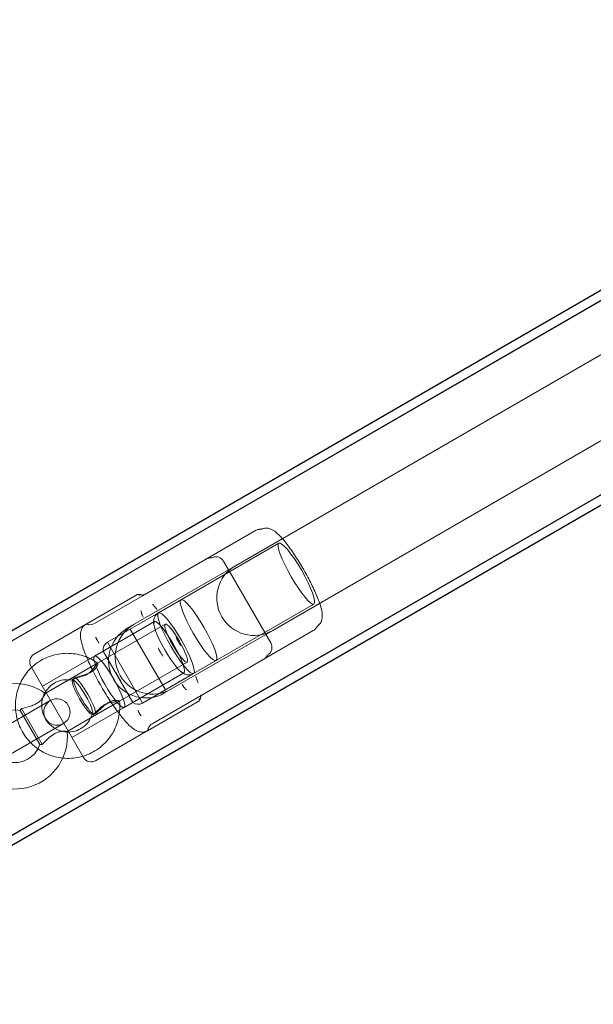
# Model space of a CAD drawing. Units: millimetres. Extents: x -11653 to 5727, y -6219 to 10595.
# Drawn here: x -188 to -57, y 46 to 271 of the extents above; entities that cross this region are included whole.
import ezdxf

# ---------------------------------------------------------------- set-up
doc = ezdxf.new("R2010")
doc.units = ezdxf.units.MM
doc.linetypes.add('ACAD_ISO03W100', pattern=[30, 12, -18])
for name, color, linetype, lineweight in [('InterSystem-description', 7, 'Continuous', 13), ('InterSystem-dimension', 7, 'Continuous', 5), ('InterSystem-drawing', 7, 'Continuous', 9)]:
    doc.layers.add(name, color=color, linetype=linetype, lineweight=lineweight)
doc.styles.add('arial', font='arial.ttf')
doc.dimstyles.new('IS_1-50(mm)', dxfattribs={"dimtxt": 100, "dimasz": 100, "dimexe": 10, "dimexo": 50, "dimgap": 10, "dimtad": 1, "dimdec": 0, "dimrnd": 0.5, "dimzin": 0, "dimtxsty": 'arial', "dimcen": 50, "dimclrd": 256, "dimclre": 256, "dimclrt": 256, "dimadec": 1, "dimazin": 0, "dimtfac": 1, "dimtdec": 0, "dimtmove": 0, "dimatfit": 3, "dimfxl": 0, "dimtolj": 1, "dimtzin": 0, "dimlwd": -1, "dimlwe": -1, "dimarcsym": 0})

# ---------------------------------------------------------------- blocks, each defined once
blk = doc.blocks.new('*D8')
at = {"layer": 'Defpoints', "color": 0, "transparency": 16777216}
for p in [(2892.76, 3379.93), (-1746.73, 87.18), (2892.76, 87.18)]:
    blk.add_point(p, dxfattribs=at)
at = {"layer": 'InterSystem-dimension', "transparency": 16777216}
for p, q in [((-1746.73, 137.18), (-1746.73, 3389.93)), ((2892.76, 137.18), (2892.76, 3389.93)), ((-1646.73, 3379.93), (2792.76, 3379.93))]:
    blk.add_line(p, q, dxfattribs=at)
for points in [[(-1646.73, 3396.6), (-1646.73, 3363.26), (-1746.73, 3379.93)], [(2792.76, 3396.6), (2792.76, 3363.26), (2892.76, 3379.93)]]:
    blk.add_solid(points, dxfattribs=at)
at = {"layer": 'InterSystem-dimension', "transparency": 16777216, "insert": (573.01, 3440.99), "char_height": 100, "attachment_point": 5, "style": 'arial'}
blk.add_mtext('\\A1;4640', dxfattribs=at)
blk = doc.blocks.new('*D9')
at = {"layer": 'Defpoints', "color": 0, "transparency": 16777216}
for p in [(-3637.28, 2737.18), (99.43, 2737.18), (-209.78, -1452.76)]:
    blk.add_point(p, dxfattribs=at)
at = {"layer": 'InterSystem-dimension', "transparency": 16777216}
for p, q in [((49.43, 2737.18), (-3647.28, 2737.18)), ((-3637.28, -1352.76), (-3637.28, 2637.18)), ((-259.78, -1452.76), (-3647.28, -1452.76))]:
    blk.add_line(p, q, dxfattribs=at)
for points in [[(-3653.95, 2637.18), (-3620.62, 2637.18), (-3637.28, 2737.18)], [(-3653.95, -1352.76), (-3620.62, -1352.76), (-3637.28, -1452.76)]]:
    blk.add_solid(points, dxfattribs=at)
at = {"layer": 'InterSystem-dimension', "transparency": 16777216, "insert": (-3698.34, 642.21), "char_height": 100, "attachment_point": 5, "rotation": 90, "style": 'arial'}
blk.add_mtext('\\A1;4190', dxfattribs=at)
blk = doc.blocks.new('*D10')
at = {"layer": 'Defpoints', "color": 0, "transparency": 16777216}
for p in [(1374.09, 1784.41), (1374.09, 84.68), (-265.3, 63.18)]:
    blk.add_point(p, dxfattribs=at)
at = {"layer": 'InterSystem-dimension', "transparency": 16777216}
for p, q in [((-265.3, 113.18), (-265.3, 1794.41)), ((1374.09, 134.68), (1374.09, 1794.41)), ((-165.3, 1784.41), (1274.09, 1784.41))]:
    blk.add_line(p, q, dxfattribs=at)
for points in [[(-165.3, 1801.08), (-165.3, 1767.74), (-265.3, 1784.41)], [(1274.09, 1801.08), (1274.09, 1767.74), (1374.09, 1784.41)]]:
    blk.add_solid(points, dxfattribs=at)
at = {"layer": 'InterSystem-dimension', "transparency": 16777216, "insert": (554.39, 1845.47), "char_height": 100, "attachment_point": 5, "style": 'arial'}
blk.add_mtext('\\A1;1640', dxfattribs=at)
blk = doc.blocks.new('*D11')
at = {"layer": 'Defpoints', "color": 0, "transparency": 16777216}
for p in [(-748.85, 1252.05), (74.43, 1252.05), (-267.21, 62.08)]:
    blk.add_point(p, dxfattribs=at)
at = {"layer": 'InterSystem-dimension', "transparency": 16777216}
for p, q in [((24.43, 1252.05), (-758.85, 1252.05)), ((-748.85, 162.08), (-748.85, 1152.05)), ((-317.21, 62.08), (-758.85, 62.08))]:
    blk.add_line(p, q, dxfattribs=at)
for points in [[(-765.52, 1152.05), (-732.18, 1152.05), (-748.85, 1252.05)], [(-765.52, 162.08), (-732.18, 162.08), (-748.85, 62.08)]]:
    blk.add_solid(points, dxfattribs=at)
at = {"layer": 'InterSystem-dimension', "transparency": 16777216, "insert": (-809.91, 657.06), "char_height": 100, "attachment_point": 5, "rotation": 90, "style": 'arial'}
blk.add_mtext('\\A1;1190', dxfattribs=at)

msp = doc.modelspace()

# ---------------------------------------------------------------- linework, layer by layer
at = {"layer": 'InterSystem-description', "linetype": 'ACAD_ISO03W100', "ltscale": 10}
msp.add_arc((-223.73, 87.18), 1550, 139.39826, 300, dxfattribs=at)
at = {"layer": 'InterSystem-drawing', "ltscale": 1.31579}
for p, q in [((531.01, 547.41), (-238.66, 103.04)), ((-217.46, 66.32), (552.21, 510.69))]:
    msp.add_line(p, q, dxfattribs=at)
at = {"layer": 'InterSystem-drawing', "ltscale": 0.921053}
for p, q in [((532.02, 547.93), (-237.38, 103.72)), ((532.04, 545.69), (-237.66, 101.31)), ((532.04, 545.64), (-229.76, 105.81)), ((-218.46, 68.05), (551.24, 512.44)), ((553.17, 511.3), (-216.23, 67.09)), ((551.19, 512.47), (-210.61, 72.64)), ((-0.22, 226.04), (-138.38, 146.27)), ((8.28, 211.32), (-129.88, 131.55)), ((-133.8, 154.29), (-158.85, 139.83)), ((-155.9, 135.58), (-128.48, 151.41)), ((-163.04, 132.03), (-138.38, 146.27)), ((-141.08, 147.31), (-130.33, 128.69)), ((-172.42, 132.97), (-160.85, 139.65)), ((-158.85, 139.83), (-170.5, 133.11)), ((-147.9, 121.72), (-120.48, 137.55)), ((-167.54, 128.86), (-155.9, 135.58)), ((-184.27, 126.13), (-172.52, 132.91)), ((-170.5, 125.71), (-156.85, 133.58)), ((-154.4, 132.98), (-169.83, 124.07)), ((-154.35, 118), (-162.35, 131.86)), ((-154.54, 117.31), (-129.88, 131.55)), ((-120.64, 131.5), (-145.69, 117.04)), ((-159.54, 115), (-167.54, 128.86)), ((-182.38, 118.85), (-170.5, 125.71)), ((-168.52, 126.85), (-161.77, 115.16)), ((-173, 102.61), (-185, 123.39)), ((-169.83, 124.07), (-181.71, 117.21)), ((-149.4, 124.32), (-164.83, 115.41)), ((-163.75, 114.01), (-150.1, 121.89)), ((-159.54, 115), (-147.9, 121.72)), ((-145.69, 117.04), (-157.34, 110.31)), ((-180.57, 115.56), (-194.64, 107.44)), ((-164.83, 115.41), (-176.71, 108.55)), ((-158.42, 108.72), (-146.85, 115.4)), ((-182.95, 105.54), (-187.44, 113.32)), ((-187.12, 113.76), (-182.41, 105.6)), ((-175.63, 107.16), (-163.75, 114.01)), ((-191.64, 102.24), (-177.57, 110.37)), ((-170.27, 101.88), (-158.52, 108.66))]:
    msp.add_line(p, q, dxfattribs=at)
at = {"layer": 'InterSystem-drawing', "ltscale": 0.001001}
for p, q in [((-159.33, 139.51), (-159.73, 139.63)), ((-146.21, 116.78), (-146.31, 116.38))]:
    msp.add_line(p, q, dxfattribs=at)
at = {"layer": 'InterSystem-drawing', "ltscale": 0.014397}
for p, q in [((-150.78, 138.53), (-155.9, 135.58)), ((-142.78, 124.68), (-147.9, 121.72))]:
    msp.add_line(p, q, dxfattribs=at)
at = {"layer": 'InterSystem-drawing', "ltscale": 0.01462}
for p, q in [((-162.35, 131.86), (-167.54, 128.86)), ((-154.35, 118), (-159.54, 115))]:
    msp.add_line(p, q, dxfattribs=at)
at = {"layer": 'InterSystem-drawing', "ltscale": 0.00034343}
for p, q in [((-175.55, 120.11), (-175.52, 120.25)), ((-171.12, 112.44), (-170.99, 112.4))]:
    msp.add_line(p, q, dxfattribs=at)
at = {"layer": 'InterSystem-drawing', "ltscale": 0.002376, "extrusion": (0, 0, -1)}
msp.add_arc((144.07, 146.06), 2, 60, 87.9347, dxfattribs=at)
at = {"layer": 'InterSystem-drawing', "ltscale": 0.00157}
msp.add_arc((-144.21, 150.06), 2, 272.0653, 290.5212, dxfattribs=at)
at = {"layer": 'InterSystem-drawing', "ltscale": 0.006849, "extrusion": (0, 0, -1)}
for centre, start, end in [((142.81, 146.31), 69.4788, 150), ((132.06, 127.69), 150, 230.5212)]:
    msp.add_arc(centre, 2, start, end, dxfattribs=at)
at = {"layer": 'InterSystem-drawing', "ltscale": 0.921053, "extrusion": (0, 0, -1)}
for centre, radius, start, end in [((134.13, 138.91), 8.5, 240, 60), ((157.28, 125.54), 8.5, 240, 60), ((158.79, 124.67), 8.5, 240, 60), ((188.66, 107.43), 12, 174.6243, 125.3757), ((179.07, 112.96), 3, 240, 60), ((179.07, 112.96), 3, 60, 240)]:
    msp.add_arc(centre, radius, start, end, dxfattribs=at)
at = {"layer": 'InterSystem-drawing', "ltscale": 0.000288622, "extrusion": (0, 0, -1)}
for centre, start, end in [((158.88, 141.46), 281.0073, 284.4007), ((144.3, 116.2), 15.5993, 18.9927)]:
    msp.add_arc(centre, 2, start, end, dxfattribs=at)
at = {"layer": 'InterSystem-drawing', "ltscale": 0.001099, "extrusion": (0, 0, -1)}
for centre, start, end in [((172.27, 132.48), 60, 111.6929), ((158.77, 109.09), 188.3071, 240)]:
    msp.add_arc(centre, 0.5, start, end, dxfattribs=at)
at = {"layer": 'InterSystem-drawing', "ltscale": 0.000376643, "extrusion": (0, 0, -1)}
for centre, start, end in [((171.35, 134.8), 287.2646, 291.6929), ((156.3, 108.73), 8.3071, 12.7354)]:
    msp.add_arc(centre, 2, start, end, dxfattribs=at)
at = {"layer": 'InterSystem-drawing', "ltscale": 0.003635, "extrusion": (0, 0, -1)}
msp.add_arc((171.5, 134.84), 2, 240, 282.7354, dxfattribs=at)
at = {"layer": 'InterSystem-drawing', "ltscale": 0.005782, "extrusion": (0, 0, -1)}
for centre, start, end in [((166.54, 127.12), 352.0243, 60), ((160.54, 116.73), 240, 307.9757)]:
    msp.add_arc(centre, 2, start, end, dxfattribs=at)
at = {"layer": 'InterSystem-drawing', "ltscale": 0.007655, "extrusion": (0, 0, -1)}
for centre, start, end in [((183.27, 124.39), 330, 60), ((171.27, 103.61), 240, 330)]:
    msp.add_arc(centre, 2, start, end, dxfattribs=at)
at = {"layer": 'InterSystem-drawing', "ltscale": 0.002376}
msp.add_arc((-132.91, 126.73), 2, 300, 327.9347, dxfattribs=at)
at = {"layer": 'InterSystem-drawing', "ltscale": 0.00157, "extrusion": (0, 0, -1)}
msp.add_arc((129.52, 124.6), 2, 32.0653, 50.5212, dxfattribs=at)
at = {"layer": 'InterSystem-drawing', "ltscale": 0.921053}
msp.add_arc((-188.66, 107.43), 6, 78.1897, 341.8103, dxfattribs=at)
at = {"layer": 'InterSystem-drawing', "ltscale": 0.003635}
msp.add_arc((-156.34, 108.58), 2, 120, 162.7354, dxfattribs=at)
at = {"layer": 'InterSystem-drawing', "ltscale": 0.921053}
for centre, major_axis in [((-124.48, 144.48), (-4, 6.93)), ((-153.48, 127.74), (-3.37, 5.85))]:
    msp.add_ellipse(centre, major_axis=major_axis, ratio=0.173871, dxfattribs=at)
at = {"layer": 'InterSystem-drawing', "ltscale": 0.921053, "extrusion": (0, 0, -1)}
for centre, major_axis, start_param, end_param in [((-146.78, 131.61), (-4, 6.93), 4.712389, 10.995574), ((-151.9, 128.65), (-4, 6.93), 4.712389, 10.995574), ((-151.9, 128.65), (-2.5, 4.33), 4.712389, 10.995574), ((-173.22, 116.34), (2.25, -3.9), 0.06412, 3.077473), ((-173.22, 116.34), (-2.25, 3.9), 0.06412, 3.077473)]:
    msp.add_ellipse(centre, major_axis=major_axis, ratio=0.173871, start_param=start_param, end_param=end_param, dxfattribs=at)
msp.add_ellipse((-167.12, 119.86), major_axis=(3.37, -5.85), ratio=0.173871, dxfattribs=at)
at = {"layer": 'InterSystem-drawing', "ltscale": 0.921053}
for major_axis in [(-2.5, 4.33), (2.5, -4.33)]:
    msp.add_ellipse((-172.79, 116.59), major_axis=major_axis, ratio=0.173871, start_param=0.342468, end_param=2.799125, dxfattribs=at)
for points, knots in [([(-119.51, 132.66), (-119.26, 132.86), (-119.07, 133.1), (-118.78, 133.61), (-118.7, 133.88), (-118.56, 134.53), (-118.56, 134.88), (-118.67, 136.25), (-119, 137.31), (-119.86, 139.56), (-120.32, 140.61), (-121.37, 142.76), (-121.94, 143.84), (-123.14, 145.98), (-123.78, 147.03), (-125.06, 149.02), (-125.71, 149.96), (-126.98, 151.65), (-127.6, 152.39), (-128.86, 153.71), (-129.4, 154.26), (-130.55, 154.73), (-130.81, 154.81), (-131.45, 154.87), (-131.84, 154.84), (-132.23, 154.7)], [0.028046, 0.028046, 0.028046, 0.028046, 0.100529, 0.100529, 0.19124, 0.19124, 0.348046, 0.348046, 0.828555, 0.828555, 1.18335, 1.18335, 1.517562, 1.517562, 1.847654, 1.847654, 2.179659, 2.179659, 2.522949, 2.522949, 2.922399, 2.922399, 3.017972, 3.017972, 3.113546, 3.113546, 3.113546, 3.113546]), ([(-172.42, 132.97), (-172.71, 132.8), (-172.95, 132.57), (-173.34, 132.06), (-173.46, 131.79), (-173.66, 131.15), (-173.68, 130.82), (-173.69, 129.63), (-173.49, 128.82), (-172.86, 126.82), (-172.41, 125.67), (-171.35, 123.31), (-170.77, 122.12), (-169.5, 119.74), (-168.82, 118.54), (-167.42, 116.24), (-166.7, 115.14), (-165.28, 113.1), (-164.58, 112.18), (-163.21, 110.55), (-162.56, 109.88), (-161.52, 109.05), (-161.15, 108.78), (-160.38, 108.5), (-160.1, 108.42), (-159.41, 108.39), (-158.97, 108.44), (-158.51, 108.67), (-158.47, 108.69), (-158.42, 108.72)], [3.141593, 3.141593, 3.141593, 3.141593, 3.215326, 3.215326, 3.300102, 3.300102, 3.432465, 3.432465, 3.799222, 3.799222, 4.178429, 4.178429, 4.515656, 4.515656, 4.845498, 4.845498, 5.174865, 5.174865, 5.509561, 5.509561, 5.867081, 5.867081, 6.075133, 6.075133, 6.170637, 6.170637, 6.271178, 6.271178, 6.283185, 6.283185, 6.283185, 6.283185]), ([(-164.79, 115.46), (-164.66, 114.19), (-164.74, 112.89), (-165.3, 110.4), (-165.77, 109.2), (-167.08, 107.03), (-167.91, 106.05), (-169.83, 104.4), (-170.92, 103.74), (-173.26, 102.79), (-174.51, 102.51), (-177.03, 102.35), (-178.31, 102.48), (-180.77, 103.12), (-181.94, 103.64), (-184.09, 105.04), (-185.05, 105.9), (-186.65, 107.9), (-187.3, 109.03), (-188.2, 111.43), (-188.46, 112.7), (-188.57, 115.26), (-188.42, 116.55), (-187.72, 119), (-187.17, 120.17), (-185.74, 122.26), (-184.86, 123.19), (-182.84, 124.72), (-181.71, 125.31), (-179.32, 126.12), (-178.06, 126.33), (-175.53, 126.34), (-174.26, 126.14), (-171.88, 125.37), (-170.77, 124.8), (-169.77, 124.08)], [1.999941, 1.999941, 1.999941, 1.999941, 2.321352, 2.321352, 2.641539, 2.641539, 2.960403, 2.960403, 3.278385, 3.278385, 3.596304, 3.596304, 3.915004, 3.915004, 4.234991, 4.234991, 4.556246, 4.556246, 4.878264, 4.878264, 5.20027, 5.20027, 5.521489, 5.521489, 5.841426, 5.841426, 6.160081, 6.160081, 6.477984, 6.477984, 6.795989, 6.795989, 7.1149, 7.1149, 7.424837, 7.424837, 7.424837, 7.424837]), ([(-175.4, 120.52), (-174.83, 120.65), (-174.07, 120.81), (-172.83, 121.22), (-172.41, 121.41), (-171.71, 121.85), (-171.46, 122.07), (-171.04, 122.48), (-170.84, 122.72), (-170.48, 123.2), (-170.32, 123.43), (-170.06, 123.82), (-169.96, 123.96), (-169.81, 124.1), (-169.76, 124.1), (-169.74, 123.98), (-169.76, 123.85), (-169.9, 123.49), (-170.01, 123.27), (-170.33, 122.84), (-170.52, 122.63), (-171.02, 122.23), (-171.29, 122.06), (-171.95, 121.73), (-172.35, 121.58), (-173.45, 121.22), (-174.24, 121.01), (-174.89, 120.81)], [0, 0, 0, 0, 0.249332, 0.249332, 0.43401, 0.43401, 0.620946, 0.620946, 0.8468, 0.8468, 1.100546, 1.100546, 1.367573, 1.367573, 1.628992, 1.628992, 1.892822, 1.892822, 2.152263, 2.152263, 2.366707, 2.366707, 2.55716, 2.55716, 2.80191, 2.80191, 3.247367, 3.247367, 3.247367, 3.247367]), ([(-171.02, 112.42), (-171.21, 111.82), (-171.5, 111.25), (-172.25, 110.24), (-172.7, 109.8), (-173.74, 109.07), (-174.32, 108.8), (-175.54, 108.45), (-176.17, 108.38), (-177.44, 108.45), (-178.07, 108.58), (-179.26, 109.05), (-179.81, 109.38), (-180.79, 110.19), (-181.22, 110.67), (-181.9, 111.74), (-182.16, 112.32), (-182.49, 113.55), (-182.55, 114.18), (-182.49, 115.44), (-182.35, 116.06), (-181.9, 117.23), (-181.57, 117.78), (-180.77, 118.75), (-180.29, 119.17), (-179.21, 119.83), (-178.62, 120.07), (-177.38, 120.34), (-176.74, 120.37), (-175.9, 120.28), (-175.71, 120.25), (-175.51, 120.21)], [2.413351, 2.413351, 2.413351, 2.413351, 2.733849, 2.733849, 3.058009, 3.058009, 3.384241, 3.384241, 3.709761, 3.709761, 4.032182, 4.032182, 4.35076, 4.35076, 4.666338, 4.666338, 4.980634, 4.980634, 5.295634, 5.295634, 5.613159, 5.613159, 5.934364, 5.934364, 6.259071, 6.259071, 6.585393, 6.585393, 6.910487, 6.910487, 7.011427, 7.011427, 7.011427, 7.011427]), ([(-181.71, 117.21), (-181.71, 117.21), (-181.73, 117.18), (-181.8, 117.01), (-181.88, 116.85), (-182.11, 116.44), (-182.27, 116.19), (-182.64, 115.73), (-182.86, 115.5), (-183.39, 115.09), (-183.67, 114.92), (-184.33, 114.59), (-184.72, 114.44), (-185.78, 114.1), (-186.52, 113.92), (-187.12, 113.76)], [1.440337, 1.440337, 1.440337, 1.440337, 1.628992, 1.628992, 1.892822, 1.892822, 2.152263, 2.152263, 2.366707, 2.366707, 2.55716, 2.55716, 2.80191, 2.80191, 3.247367, 3.247367, 3.247367, 3.247367]), ([(-170.18, 112.66), (-169.64, 113.17), (-169, 113.82), (-167.91, 114.76), (-167.51, 115.03), (-166.8, 115.41), (-166.51, 115.5), (-166, 115.62), (-165.75, 115.65), (-165.29, 115.64), (-165.1, 115.61), (-164.84, 115.53), (-164.78, 115.48), (-164.81, 115.41), (-164.9, 115.38), (-165.22, 115.33), (-165.45, 115.32), (-166.01, 115.27), (-166.33, 115.24), (-166.97, 115.12), (-167.29, 115.04), (-167.93, 114.78), (-168.21, 114.63), (-168.81, 114.23), (-169.11, 113.97), (-169.87, 113.27), (-170.33, 112.75), (-170.69, 112.36)], [0, 0, 0, 0, 0.249332, 0.249332, 0.43401, 0.43401, 0.620946, 0.620946, 0.8468, 0.8468, 1.100546, 1.100546, 1.367573, 1.367573, 1.628992, 1.628992, 1.892822, 1.892822, 2.152263, 2.152263, 2.366707, 2.366707, 2.55716, 2.55716, 2.80191, 2.80191, 3.247367, 3.247367, 3.247367, 3.247367]), ([(-182.41, 105.6), (-181.93, 106.08), (-181.33, 106.7), (-180.28, 107.61), (-179.89, 107.88), (-179.16, 108.27), (-178.85, 108.38), (-178.31, 108.52), (-178.03, 108.56), (-177.49, 108.6), (-177.26, 108.59), (-176.89, 108.57), (-176.77, 108.56), (-176.72, 108.55), (-176.71, 108.55), (-176.71, 108.55)], [0, 0, 0, 0, 0.249332, 0.249332, 0.43401, 0.43401, 0.620946, 0.620946, 0.8468, 0.8468, 1.100546, 1.100546, 1.367573, 1.367573, 1.440337, 1.440337, 1.440337, 1.440337])]:
    msp.add_open_spline(points, degree=3, knots=knots, dxfattribs=at)
at = {"layer": 'InterSystem-drawing', "ltscale": 0.002448}
for points, knots in [([(-132.85, 154.57), (-132.87, 154.57), (-132.89, 154.57), (-132.95, 154.56), (-132.98, 154.56), (-133.06, 154.55), (-133.11, 154.54), (-133.23, 154.52), (-133.31, 154.5), (-133.5, 154.44), (-133.63, 154.4), (-133.8, 154.29)], [-0.62279878, -0.62279878, -0.62279878, -0.62279878, -0.62019177, -0.62019177, -0.61758476, -0.61758476, -0.61497774, -0.61497774, -0.61237073, -0.61237073, -0.60976372, -0.60976372, -0.60976372, -0.60976372]), ([(-120.64, 131.5), (-120.47, 131.6), (-120.37, 131.69), (-120.21, 131.83), (-120.16, 131.88), (-120.08, 131.98), (-120.05, 132.01), (-120, 132.08), (-119.99, 132.1), (-119.95, 132.15), (-119.94, 132.17), (-119.93, 132.19)], [-0.60976372, -0.60976372, -0.60976372, -0.60976372, -0.60714657, -0.60714657, -0.60452942, -0.60452942, -0.60191227, -0.60191227, -0.59929512, -0.59929512, -0.59667798, -0.59667798, -0.59667798, -0.59667798])]:
    msp.add_open_spline(points, degree=3, knots=knots, dxfattribs=at)
at = {"layer": 'InterSystem-drawing', "ltscale": 0.001554}
for points, knots in [([(-132.23, 154.7), (-132.24, 154.69), (-132.26, 154.68), (-132.3, 154.67), (-132.32, 154.66), (-132.37, 154.65), (-132.41, 154.64), (-132.49, 154.62), (-132.53, 154.61), (-132.66, 154.58), (-132.74, 154.57), (-132.85, 154.57)], [0.369469957, 0.369469957, 0.369469957, 0.369469957, 0.370195162, 0.370195162, 0.370920367, 0.370920367, 0.371645572, 0.371645572, 0.372370777, 0.372370777, 0.373095982, 0.373095982, 0.373095982, 0.373095982]), ([(-119.93, 132.19), (-119.87, 132.28), (-119.82, 132.34), (-119.74, 132.44), (-119.71, 132.48), (-119.65, 132.54), (-119.62, 132.56), (-119.58, 132.6), (-119.56, 132.62), (-119.53, 132.64), (-119.52, 132.65), (-119.51, 132.66)], [0.283119672, 0.283119672, 0.283119672, 0.283119672, 0.283844881, 0.283844881, 0.28457009, 0.28457009, 0.285295299, 0.285295299, 0.286020508, 0.286020508, 0.286745717, 0.286745717, 0.286745717, 0.286745717])]:
    msp.add_open_spline(points, degree=3, knots=knots, dxfattribs=at)
at = {"layer": 'InterSystem-drawing', "ltscale": 0.002704}
for points, knots in [([(-159.78, 139.64), (-159.85, 139.67), (-159.91, 139.7), (-160.05, 139.74), (-160.12, 139.75), (-160.26, 139.77), (-160.34, 139.78), (-160.48, 139.77), (-160.56, 139.76), (-160.71, 139.72), (-160.78, 139.69), (-160.85, 139.65)], [2.916182, 2.916182, 2.916182, 2.916182, 2.9612641, 2.9612641, 3.0063462, 3.0063462, 3.0514284, 3.0514284, 3.0965105, 3.0965105, 3.1415927, 3.1415927, 3.1415927, 3.1415927]), ([(-146.85, 115.4), (-146.78, 115.44), (-146.72, 115.49), (-146.61, 115.6), (-146.56, 115.66), (-146.48, 115.78), (-146.45, 115.85), (-146.39, 115.98), (-146.37, 116.05), (-146.34, 116.19), (-146.33, 116.26), (-146.32, 116.33)], [6.2831853, 6.2831853, 6.2831853, 6.2831853, 6.3282674, 6.3282674, 6.3733496, 6.3733496, 6.4184317, 6.4184317, 6.4635139, 6.4635139, 6.508596, 6.508596, 6.508596, 6.508596])]:
    msp.add_open_spline(points, degree=3, knots=knots, dxfattribs=at)
at = {"layer": 'InterSystem-drawing', "ltscale": 0.001074}
for points in [[(-160.34, 139.47), (-160.34, 139.48), (-160.34, 139.48), (-160.34, 139.5), (-160.34, 139.52), (-160.34, 139.56), (-160.33, 139.58), (-160.3, 139.6), (-160.3, 139.61), (-160.27, 139.63), (-160.26, 139.63), (-160.23, 139.64), (-160.21, 139.65), (-160.15, 139.66), (-160.09, 139.66), (-160.02, 139.66), (-160.02, 139.66), (-160.02, 139.66)], [(-146.42, 116.12), (-146.42, 116.11), (-146.43, 116.11), (-146.44, 116.08), (-146.46, 116.05), (-146.49, 115.99), (-146.51, 115.97), (-146.55, 115.93), (-146.56, 115.92), (-146.58, 115.91), (-146.59, 115.9), (-146.62, 115.89), (-146.63, 115.89), (-146.68, 115.89), (-146.71, 115.9), (-146.74, 115.93), (-146.74, 115.93), (-146.75, 115.93)]]:
    msp.add_open_spline(points, degree=3, knots=[-0.2120435, -0.2120435, -0.2120435, -0.2120435, -0.207987, -0.207987, -0.1772992, -0.1772992, -0.1353902, -0.1353902, -0.1106556, -0.1106556, -0.088329, -0.088329, -0.0595832, -0.0595832, 0, 0, 0.0040536, 0.0040536, 0.0040536, 0.0040536], dxfattribs=at)
at = {"layer": 'InterSystem-drawing', "ltscale": 0.000127904}
for points, knots in [([(-159.73, 139.63), (-159.74, 139.63), (-159.74, 139.63), (-159.75, 139.63), (-159.76, 139.64), (-159.76, 139.64), (-159.77, 139.64), (-159.77, 139.64), (-159.77, 139.64), (-159.78, 139.64), (-159.78, 139.64), (-159.78, 139.64)], [3.31908322, 3.31908322, 3.31908322, 3.31908322, 3.32866724, 3.32866724, 3.33825127, 3.33825127, 3.34783529, 3.34783529, 3.35741932, 3.35741932, 3.36700334, 3.36700334, 3.36700334, 3.36700334]), ([(-146.32, 116.33), (-146.32, 116.33), (-146.32, 116.33), (-146.32, 116.33), (-146.32, 116.34), (-146.32, 116.34), (-146.32, 116.35), (-146.31, 116.35), (-146.31, 116.36), (-146.31, 116.37), (-146.31, 116.37), (-146.31, 116.38)], [6.05777462, 6.05777462, 6.05777462, 6.05777462, 6.06735864, 6.06735864, 6.07694267, 6.07694267, 6.08652669, 6.08652669, 6.09611072, 6.09611072, 6.10569474, 6.10569474, 6.10569474, 6.10569474])]:
    msp.add_open_spline(points, degree=3, knots=knots, dxfattribs=at)
at = {"layer": 'InterSystem-drawing', "ltscale": 0.003163}
msp.add_open_spline([(-159.38, 139.52), (-159.46, 139.54), (-159.53, 139.56), (-159.64, 139.59), (-159.69, 139.59), (-159.74, 139.6), (-159.75, 139.6), (-159.7, 139.6), (-159.67, 139.6), (-159.55, 139.6), (-159.49, 139.61), (-159.3, 139.65), (-159.18, 139.68), (-158.97, 139.77), (-158.91, 139.8), (-158.85, 139.83)], degree=3, knots=[3.1852244, 3.1852244, 3.1852244, 3.1852244, 3.2321153, 3.2321153, 3.2790062, 3.2790062, 3.3258971, 3.3258971, 3.3592821, 3.3592821, 3.3854596, 3.3854596, 3.4108007, 3.4108007, 3.419679, 3.419679, 3.419679, 3.419679], dxfattribs=at)
at = {"layer": 'InterSystem-drawing', "ltscale": 0.000182072}
for points, knots in [([(-159.33, 139.51), (-159.33, 139.51), (-159.33, 139.51), (-159.32, 139.51), (-159.31, 139.51), (-159.3, 139.51), (-159.3, 139.51), (-159.29, 139.5), (-159.28, 139.5), (-159.27, 139.5), (-159.27, 139.5), (-159.26, 139.5)], [2.96410209, 2.96410209, 2.96410209, 2.96410209, 2.96959094, 2.96959094, 2.97507979, 2.97507979, 2.98056865, 2.98056865, 2.9860575, 2.9860575, 2.99154635, 2.99154635, 2.99154635, 2.99154635]), ([(-146.19, 116.85), (-146.19, 116.85), (-146.19, 116.84), (-146.19, 116.83), (-146.2, 116.82), (-146.2, 116.81), (-146.2, 116.81), (-146.2, 116.8), (-146.2, 116.8), (-146.21, 116.79), (-146.21, 116.78), (-146.21, 116.78)], [0.1500463, 0.1500463, 0.1500463, 0.1500463, 0.15553515, 0.15553515, 0.16102401, 0.16102401, 0.16651286, 0.16651286, 0.17200171, 0.17200171, 0.17749057, 0.17749057, 0.17749057, 0.17749057])]:
    msp.add_open_spline(points, degree=3, knots=knots, dxfattribs=at)
at = {"layer": 'InterSystem-drawing', "ltscale": 0.003753}
for points in [[(-157.23, 137.55), (-157.23, 137.54), (-157.22, 137.53), (-157.19, 137.48), (-157.15, 137.43), (-157.06, 137.31), (-157.01, 137.24), (-156.91, 137.12), (-156.88, 137.08), (-156.81, 136.99), (-156.77, 136.95), (-156.69, 136.85), (-156.64, 136.8), (-156.49, 136.63), (-156.38, 136.51), (-156.26, 136.38), (-156.25, 136.37), (-156.25, 136.36)], [(-147.39, 121.03), (-147.39, 121.02), (-147.39, 121.01), (-147.36, 120.91), (-147.33, 120.83), (-147.27, 120.65), (-147.24, 120.54), (-147.19, 120.38), (-147.17, 120.33), (-147.13, 120.22), (-147.11, 120.17), (-147.07, 120.06), (-147.04, 120), (-146.97, 119.82), (-146.92, 119.71), (-146.87, 119.6), (-146.87, 119.59), (-146.86, 119.58)]]:
    msp.add_open_spline(points, degree=3, knots=[-0.2120435, -0.2120435, -0.2120435, -0.2120435, -0.207987, -0.207987, -0.1772991, -0.1772991, -0.1353901, -0.1353901, -0.1106556, -0.1106556, -0.0883289, -0.0883289, -0.0595832, -0.0595832, 0, 0, 0.0040536, 0.0040536, 0.0040536, 0.0040536], dxfattribs=at)
at = {"layer": 'InterSystem-drawing', "ltscale": 0.003775}
for points in [[(-159.37, 134.56), (-159.37, 134.57), (-159.38, 134.58), (-159.43, 134.66), (-159.47, 134.73), (-159.55, 134.9), (-159.6, 135), (-159.67, 135.15), (-159.69, 135.21), (-159.73, 135.32), (-159.75, 135.37), (-159.78, 135.48), (-159.8, 135.54), (-159.86, 135.73), (-159.88, 135.86), (-159.9, 135.99), (-159.9, 136), (-159.9, 136.01)], [(-149.53, 118.04), (-149.54, 118.05), (-149.54, 118.05), (-149.6, 118.1), (-149.65, 118.14), (-149.77, 118.24), (-149.83, 118.31), (-149.94, 118.42), (-149.98, 118.46), (-150.05, 118.55), (-150.08, 118.59), (-150.16, 118.68), (-150.2, 118.74), (-150.33, 118.93), (-150.42, 119.06), (-150.5, 119.21), (-150.51, 119.22), (-150.52, 119.23)]]:
    msp.add_open_spline(points, degree=3, knots=[-0.2120435, -0.2120435, -0.2120435, -0.2120435, -0.207987, -0.207987, -0.1772991, -0.1772991, -0.1353901, -0.1353901, -0.1106556, -0.1106556, -0.0883289, -0.0883289, -0.0595832, -0.0595832, 0, 0, 0.0040536, 0.0040536, 0.0040536, 0.0040536], dxfattribs=at)
at = {"layer": 'InterSystem-drawing', "ltscale": 0.007907}
for points, knots in [([(-156.96, 132.74), (-156.98, 132.87), (-157, 133), (-157.03, 133.28), (-157.03, 133.43), (-157.02, 133.75), (-157.01, 133.93), (-156.9, 134.35), (-156.82, 134.59), (-156.52, 135.07), (-156.31, 135.3), (-156.01, 135.51), (-155.95, 135.55), (-155.9, 135.58)], [2.6899231, 2.6899231, 2.6899231, 2.6899231, 2.780257, 2.780257, 2.8705909, 2.8705909, 2.9609248, 2.9609248, 3.0512587, 3.0512587, 3.1262302, 3.1262302, 3.1415927, 3.1415927, 3.1415927, 3.1415927]), ([(-147.9, 121.72), (-148.12, 121.59), (-148.37, 121.51), (-148.85, 121.42), (-149.08, 121.42), (-149.53, 121.48), (-149.74, 121.54), (-150.08, 121.68), (-150.22, 121.75), (-150.48, 121.91), (-150.59, 121.99), (-150.76, 122.12), (-150.83, 122.17), (-150.89, 122.22)], [0, 0, 0, 0, 0.0615002, 0.0615002, 0.1294573, 0.1294573, 0.217526, 0.217526, 0.3078599, 0.3078599, 0.3981938, 0.3981938, 0.4516696, 0.4516696, 0.4516696, 0.4516696])]:
    msp.add_open_spline(points, degree=3, knots=knots, dxfattribs=at)
at = {"layer": 'InterSystem-drawing', "ltscale": 0.00027612}
for points, knots in [([(-171.94, 132.89), (-171.94, 132.89), (-171.94, 132.89), (-171.94, 132.89), (-171.93, 132.88), (-171.91, 132.87), (-171.89, 132.85), (-171.85, 132.83), (-171.85, 132.83), (-171.85, 132.83)], [-0.1040163, -0.1040163, -0.1040163, -0.1040163, -0.088329, -0.088329, -0.0595832, -0.0595832, 0, 0, 0.0040536, 0.0040536, 0.0040536, 0.0040536]), ([(-171.94, 132.89), (-171.94, 132.89), (-171.94, 132.89), (-171.94, 132.89), (-171.93, 132.88), (-171.91, 132.87), (-171.89, 132.85), (-171.85, 132.83), (-171.85, 132.83), (-171.85, 132.83)], [-0.1040163, -0.1040163, -0.1040163, -0.1040163, -0.088329, -0.088329, -0.0595832, -0.0595832, 0, 0, 0.0040536, 0.0040536, 0.0040536, 0.0040536]), ([(-158.25, 109.29), (-158.25, 109.28), (-158.25, 109.28), (-158.25, 109.26), (-158.25, 109.24), (-158.25, 109.21), (-158.25, 109.19), (-158.25, 109.18), (-158.25, 109.17), (-158.25, 109.17), (-158.25, 109.17), (-158.25, 109.17)], [-0.2120435, -0.2120435, -0.2120435, -0.2120435, -0.207987, -0.207987, -0.1772992, -0.1772992, -0.1353902, -0.1353902, -0.1106556, -0.1106556, -0.1040163, -0.1040163, -0.1040163, -0.1040163]), ([(-158.25, 109.29), (-158.25, 109.28), (-158.25, 109.28), (-158.25, 109.26), (-158.25, 109.24), (-158.25, 109.21), (-158.25, 109.19), (-158.25, 109.18), (-158.25, 109.17), (-158.25, 109.17), (-158.25, 109.17), (-158.25, 109.17)], [-0.2120435, -0.2120435, -0.2120435, -0.2120435, -0.207987, -0.207987, -0.1772992, -0.1772992, -0.1353902, -0.1353902, -0.1106556, -0.1106556, -0.1040163, -0.1040163, -0.1040163, -0.1040163])]:
    msp.add_open_spline(points, degree=3, knots=knots, dxfattribs=at)
at = {"layer": 'InterSystem-drawing', "ltscale": 0.003707}
for points in [[(-170.23, 130.04), (-170.23, 130.03), (-170.23, 130.02), (-170.21, 129.96), (-170.18, 129.9), (-170.12, 129.77), (-170.08, 129.69), (-170.02, 129.56), (-169.99, 129.51), (-169.94, 129.41), (-169.91, 129.36), (-169.84, 129.26), (-169.81, 129.2), (-169.68, 129.01), (-169.59, 128.88), (-169.49, 128.74), (-169.48, 128.73), (-169.48, 128.73)], [(-160.62, 113.39), (-160.62, 113.38), (-160.61, 113.37), (-160.58, 113.28), (-160.54, 113.21), (-160.46, 113.03), (-160.41, 112.94), (-160.34, 112.79), (-160.31, 112.74), (-160.25, 112.64), (-160.23, 112.6), (-160.17, 112.5), (-160.13, 112.44), (-160.03, 112.28), (-159.95, 112.18), (-159.87, 112.09), (-159.87, 112.08), (-159.86, 112.08)]]:
    msp.add_open_spline(points, degree=3, knots=[-0.2120435, -0.2120435, -0.2120435, -0.2120435, -0.207987, -0.207987, -0.1772991, -0.1772991, -0.1353901, -0.1353901, -0.1106556, -0.1106556, -0.0883289, -0.0883289, -0.0595832, -0.0595832, 0, 0, 0.0040536, 0.0040536, 0.0040536, 0.0040536], dxfattribs=at)
at = {"layer": 'InterSystem-drawing', "ltscale": 0.005229}
msp.add_open_spline([(-151.87, 129.9), (-151.86, 129.89), (-151.86, 129.88), (-151.81, 129.78), (-151.76, 129.69), (-151.65, 129.48), (-151.59, 129.35), (-151.48, 129.16), (-151.44, 129.09), (-151.36, 128.95), (-151.32, 128.89), (-151.24, 128.74), (-151.19, 128.66), (-151.04, 128.41), (-150.93, 128.24), (-150.81, 128.07), (-150.81, 128.06), (-150.8, 128.05)], degree=3, knots=[-0.2120435, -0.2120435, -0.2120435, -0.2120435, -0.207987, -0.207987, -0.1772992, -0.1772992, -0.1353902, -0.1353902, -0.1106556, -0.1106556, -0.088329, -0.088329, -0.0595832, -0.0595832, 0, 0, 0.0040536, 0.0040536, 0.0040536, 0.0040536], dxfattribs=at)
at = {"layer": 'InterSystem-drawing', "ltscale": 0.00524}
msp.add_open_spline([(-154.89, 125.68), (-154.9, 125.7), (-154.91, 125.71), (-154.98, 125.8), (-155.04, 125.88), (-155.18, 126.08), (-155.25, 126.19), (-155.37, 126.38), (-155.41, 126.45), (-155.49, 126.58), (-155.53, 126.65), (-155.61, 126.8), (-155.66, 126.88), (-155.79, 127.14), (-155.87, 127.32), (-155.95, 127.52), (-155.96, 127.53), (-155.96, 127.54)], degree=3, knots=[-0.2120435, -0.2120435, -0.2120435, -0.2120435, -0.207987, -0.207987, -0.1772992, -0.1772992, -0.1353902, -0.1353902, -0.1106556, -0.1106556, -0.088329, -0.088329, -0.0595832, -0.0595832, 0, 0, 0.0040536, 0.0040536, 0.0040536, 0.0040536], dxfattribs=at)
at = {"layer": 'InterSystem-drawing', "ltscale": 0.005234}
msp.add_open_spline([(-165.59, 121.99), (-165.58, 121.97), (-165.57, 121.96), (-165.53, 121.86), (-165.48, 121.77), (-165.38, 121.55), (-165.32, 121.43), (-165.21, 121.23), (-165.17, 121.16), (-165.09, 121.02), (-165.06, 120.96), (-164.97, 120.81), (-164.92, 120.73), (-164.76, 120.48), (-164.65, 120.32), (-164.53, 120.15), (-164.52, 120.14), (-164.51, 120.13)], degree=3, knots=[-0.2120435, -0.2120435, -0.2120435, -0.2120435, -0.207987, -0.207987, -0.1772992, -0.1772992, -0.1353902, -0.1353902, -0.1106556, -0.1106556, -0.088329, -0.088329, -0.0595832, -0.0595832, 0, 0, 0.0040536, 0.0040536, 0.0040536, 0.0040536], dxfattribs=at)
at = {"layer": 'InterSystem-drawing', "ltscale": 0.000849534}
msp.add_open_spline([(-175.51, 120.21), (-175.54, 120.2), (-175.52, 120.26), (-175.46, 120.4), (-175.43, 120.46), (-175.4, 120.52)], degree=3, knots=[0.344632, 0.344632, 0.344632, 0.344632, 0.4486893, 0.4486893, 0.4963506, 0.4963506, 0.4963506, 0.4963506], dxfattribs=at)
at = {"layer": 'InterSystem-drawing', "ltscale": 0.000265185}
for points in [[(-175.42, 120.26), (-175.43, 120.24), (-175.44, 120.22), (-175.47, 120.21), (-175.49, 120.2), (-175.51, 120.21)], [(-171.02, 112.43), (-171.01, 112.45), (-171, 112.46), (-170.97, 112.48), (-170.95, 112.48), (-170.93, 112.48)]]:
    msp.add_open_spline(points, degree=3, knots=[0.92161431, 0.92161431, 0.92161431, 0.92161431, 0.94947525, 0.94947525, 0.97733619, 0.97733619, 0.97733619, 0.97733619], dxfattribs=at)
at = {"layer": 'InterSystem-drawing', "ltscale": 0.00187}
for points, knots in [([(-174.89, 120.81), (-175.04, 120.63), (-175.18, 120.48), (-175.34, 120.32), (-175.38, 120.28), (-175.42, 120.26)], [0.1345817, 0.1345817, 0.1345817, 0.1345817, 0.2359074, 0.2359074, 0.286348, 0.286348, 0.286348, 0.286348]), ([(-170.93, 112.48), (-170.84, 112.51), (-170.69, 112.56), (-170.4, 112.62), (-170.29, 112.64), (-170.18, 112.66)], [0.344632, 0.344632, 0.344632, 0.344632, 0.4486893, 0.4486893, 0.4963506, 0.4963506, 0.4963506, 0.4963506])]:
    msp.add_open_spline(points, degree=3, knots=knots, dxfattribs=at)
at = {"layer": 'InterSystem-drawing', "ltscale": 0.003162}
msp.add_open_spline([(-145.69, 117.04), (-145.85, 116.94), (-145.96, 116.85), (-146.13, 116.69), (-146.19, 116.62), (-146.26, 116.51), (-146.29, 116.47), (-146.32, 116.42), (-146.33, 116.4), (-146.34, 116.38), (-146.33, 116.39), (-146.32, 116.43), (-146.3, 116.47), (-146.27, 116.58), (-146.25, 116.65), (-146.22, 116.73), (-146.22, 116.74), (-146.22, 116.74)], degree=3, knots=[3.419679, 3.419679, 3.419679, 3.419679, 3.4431102, 3.4431102, 3.4686912, 3.4686912, 3.4939679, 3.4939679, 3.5222183, 3.5222183, 3.5583902, 3.5583902, 3.6051538, 3.6051538, 3.6519174, 3.6519174, 3.6534971, 3.6534971, 3.6534971, 3.6534971], dxfattribs=at)
at = {"layer": 'InterSystem-drawing', "ltscale": 0.001331}
for points, knots in [([(-187.12, 113.76), (-187.22, 113.59), (-187.32, 113.47), (-187.41, 113.36), (-187.43, 113.33), (-187.44, 113.32)], [0.1345817, 0.1345817, 0.1345817, 0.1345817, 0.2359074, 0.2359074, 0.286348, 0.286348, 0.286348, 0.286348]), ([(-182.95, 105.54), (-182.91, 105.54), (-182.81, 105.56), (-182.58, 105.59), (-182.5, 105.59), (-182.41, 105.6)], [0.344632, 0.344632, 0.344632, 0.344632, 0.4486893, 0.4486893, 0.4963506, 0.4963506, 0.4963506, 0.4963506])]:
    msp.add_open_spline(points, degree=3, knots=knots, dxfattribs=at)
at = {"layer": 'InterSystem-drawing', "ltscale": 0.000849747}
msp.add_open_spline([(-170.69, 112.36), (-170.84, 112.38), (-170.95, 112.38), (-171.02, 112.41), (-171.02, 112.42), (-171.02, 112.43)], degree=3, knots=[0.1345817, 0.1345817, 0.1345817, 0.1345817, 0.2359074, 0.2359074, 0.286348, 0.286348, 0.286348, 0.286348], dxfattribs=at)

# ---------------------------------------------------------------- dimensions: what is measured, and where the dimension line sits
at = {"layer": 'InterSystem-dimension'}
for base, p1, p2, picture, middle in [((2892.76, 3379.93), (-1746.73, 87.18), (2892.76, 87.18), '*D8', (573.01, 3440.99)), ((1374.09, 1784.41), (-265.3, 63.18), (1374.09, 84.68), '*D10', (554.39, 1845.47))]:
    dim = msp.add_linear_dim(base=base, p1=p1, p2=p2, dimstyle='IS_1-50(mm)', dxfattribs=at)
    dim.commit()
    dim.dimension.update_dxf_attribs({"geometry": picture, "text_midpoint": middle})
for base, p1, p2, picture, middle in [((-3637.28, 2737.18), (-209.78, -1452.76), (99.43, 2737.18), '*D9', (-3698.34, 642.21)), ((-748.85, 1252.05), (-267.21, 62.08), (74.43, 1252.05), '*D11', (-809.91, 657.06))]:
    dim = msp.add_linear_dim(base=base, p1=p1, p2=p2, angle=90, dimstyle='IS_1-50(mm)', dxfattribs=at)
    dim.commit()
    dim.dimension.update_dxf_attribs({"geometry": picture, "text_midpoint": middle})

doc.saveas('drawing.dxf')
